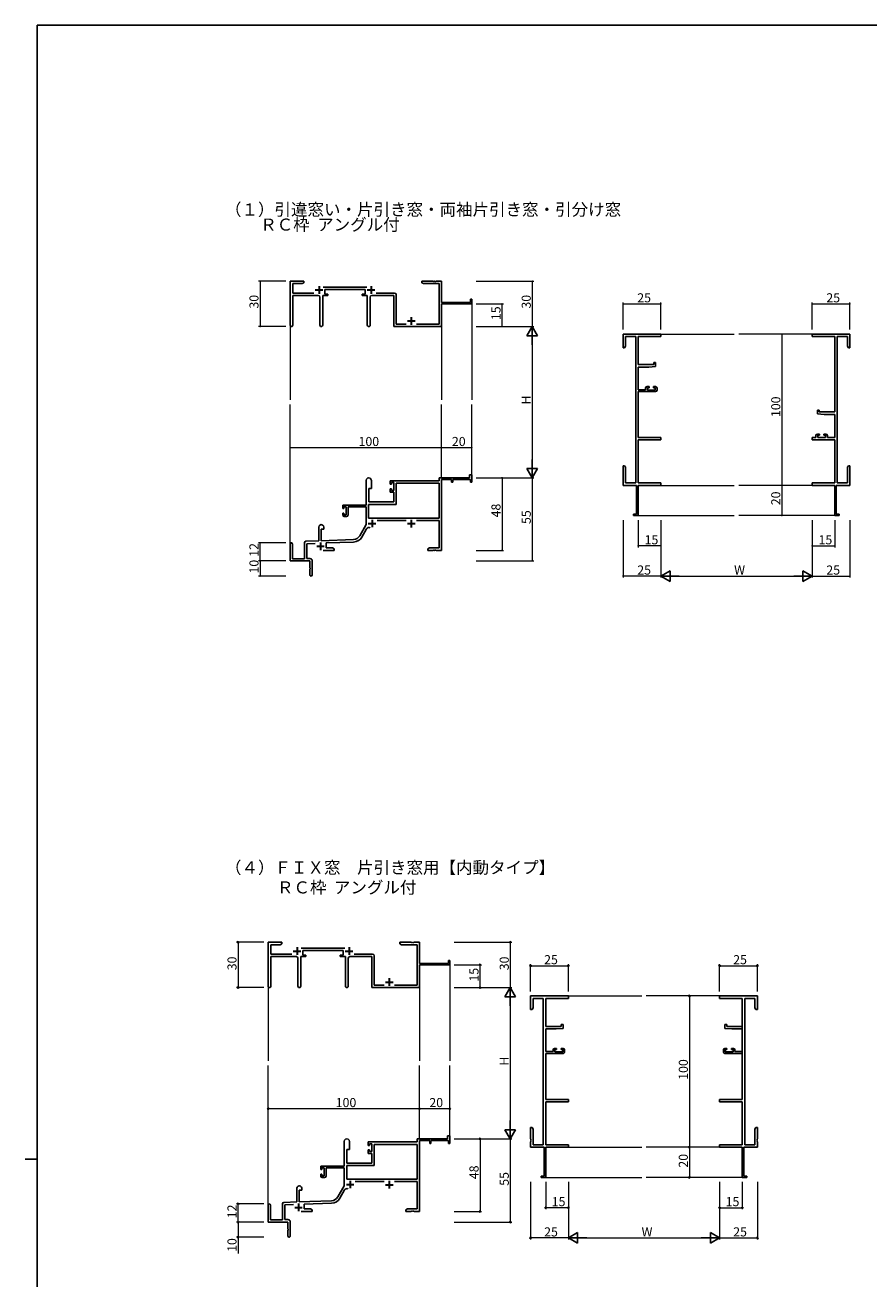
# Model space of a CAD drawing. Extents: x -4 to 2263, y 0 to 1612.
# Drawn here: x -4 to 554, y 775 to 1604 of the extents above; entities that cross this region are included whole.
import ezdxf

# ---------------------------------------------------------------- set-up
doc = ezdxf.new("R2010")
doc.units = 0
doc.layers.add('USER1', color=3, linetype='CONTINUOUS')
doc.layers.add('YKK_ZWAK', color=7, linetype='CONTINUOUS')
for name, color, linetype, lineweight in [('YKK_11', 7, 'CONTINUOUS', 30), ('YKK_12', 2, 'CONTINUOUS', 13), ('YKK_D', 6, 'CONTINUOUS', 13)]:
    doc.layers.add(name, color=color, linetype=linetype, lineweight=lineweight)
doc.styles.get("Standard").update_dxf_attribs({"font": 'ROMANS.SHX', "bigfont": 'EXTFONT.SHX'})

# ---------------------------------------------------------------- blocks, each defined once
blk = doc.blocks.new('A201')
at = {"layer": 'YKK_ZWAK', "color": 254, "linetype": 'Continuous'}
for p, q in [((571, 410), (21, 410)), ((21, 35), (21, 410)), ((19, 222.5), (21, 222.5))]:
    blk.add_line(p, q, dxfattribs=at)

msp = doc.modelspace()

# ---------------------------------------------------------------- linework, layer by layer
at = {"layer": 'YKK_11', "color": 0, "linetype": 'ByBlock', "lineweight": -2}
for p, q in [((171.33, 1405.47), (171.33, 1434.66)), ((171.33, 1434.66), (180.33, 1434.66)), ((180.33, 1434.66), (180.33, 1433.66)), ((258.33, 1434.66), (265.87, 1434.66)), ((258.33, 1433.66), (258.33, 1434.66)), ((265.87, 1434.66), (266.06, 1434.54)), ((266.06, 1434.54), (266.61, 1434.54)), ((266.61, 1434.54), (266.79, 1434.66)), ((266.79, 1434.66), (266.87, 1434.66)), ((266.87, 1434.66), (267.06, 1434.54)), ((267.06, 1434.54), (267.61, 1434.54)), ((267.61, 1434.54), (267.79, 1434.66)), ((267.79, 1434.66), (271.33, 1434.66)), ((271.33, 1434.66), (271.33, 1420.66)), ((172.96, 1433.03), (172.96, 1426.79)), ((179.24, 1433.03), (172.96, 1433.03)), ((172.96, 1426.79), (186.98, 1426.79)), ((180.33, 1433.66), (179.24, 1433.03)), ((193.02, 1430.79), (222.04, 1430.79)), ((220.93, 1429.16), (194.13, 1429.16)), ((194.13, 1429.16), (194.13, 1426.16)), ((194.13, 1426.16), (196.13, 1426.16)), ((196.13, 1426.16), (196.13, 1425.16)), ((218.93, 1426.16), (220.93, 1426.16)), ((218.93, 1425.16), (218.93, 1426.16)), ((220.93, 1426.16), (220.93, 1429.16)), ((228.08, 1426.79), (240.33, 1426.79)), ((259.42, 1433.03), (258.33, 1433.66)), ((269.7, 1433.03), (259.42, 1433.03)), ((269.7, 1406.29), (269.7, 1433.03)), ((189.88, 1425.16), (172.96, 1425.16)), ((172.96, 1425.16), (172.96, 1405.47)), ((190.88, 1405.61), (190.88, 1424.16)), ((192.78, 1425.16), (192.78, 1405.61)), ((196.13, 1425.16), (192.78, 1425.16)), ((222.28, 1425.16), (218.93, 1425.16)), ((222.28, 1405.61), (222.28, 1425.16)), ((224.18, 1424.16), (224.18, 1405.61)), ((239.7, 1425.16), (225.18, 1425.16)), ((239.7, 1404.66), (239.7, 1425.16)), ((241.33, 1425.79), (241.33, 1406.29)), ((271.33, 1420.66), (290.43, 1420.66)), ((271.33, 1419.66), (271.33, 1404.66)), ((291.33, 1419.66), (271.33, 1419.66)), ((290.43, 1422.66), (291.33, 1422.66)), ((290.43, 1420.66), (290.43, 1422.66)), ((291.33, 1422.66), (291.33, 1419.66)), ((271.33, 1404.66), (239.7, 1404.66)), ((241.33, 1406.29), (247.98, 1406.29)), ((254.68, 1406.29), (269.7, 1406.29)), ((391.33, 1399.65), (416.33, 1399.65)), ((391.33, 1390.65), (391.33, 1399.65)), ((392.96, 1398.02), (392.96, 1391.75)), ((399.7, 1398.02), (392.96, 1398.02)), ((399.7, 1301.28), (399.7, 1398.02)), ((401.33, 1398.02), (401.33, 1379.55)), ((416.33, 1398.02), (401.33, 1398.02)), ((416.33, 1399.65), (416.33, 1398.02)), ((516.33, 1399.65), (541.33, 1399.65)), ((516.33, 1398.02), (516.33, 1399.65)), ((531.33, 1398.02), (516.33, 1398.02)), ((531.33, 1348.15), (531.33, 1398.02)), ((532.96, 1398.02), (532.96, 1301.28)), ((539.7, 1398.02), (532.96, 1398.02)), ((539.7, 1391.75), (539.7, 1398.02)), ((541.33, 1399.65), (541.33, 1390.65)), ((392.33, 1390.65), (391.33, 1390.65)), ((392.96, 1391.75), (392.33, 1390.65)), ((540.33, 1390.65), (539.7, 1391.75)), ((541.33, 1390.65), (540.33, 1390.65)), ((401.33, 1379.55), (411.63, 1379.55)), ((401.33, 1377.85), (401.33, 1362.85)), ((408.33, 1377.85), (401.33, 1377.85)), ((412.83, 1378.25), (408.33, 1377.85)), ((411.63, 1380.85), (412.83, 1380.85)), ((411.63, 1379.55), (411.63, 1380.85)), ((412.83, 1380.85), (412.83, 1378.25)), ((401.33, 1362.85), (406.23, 1362.85)), ((401.33, 1361.65), (401.33, 1331.28)), ((412.83, 1361.65), (401.33, 1361.65)), ((406.23, 1362.85), (406.23, 1363.95)), ((407.23, 1364.95), (408.53, 1364.95)), ((407.43, 1364.15), (407.43, 1362.65)), ((408.53, 1364.15), (407.43, 1364.15)), ((407.43, 1362.65), (412.63, 1362.65)), ((408.53, 1364.95), (408.53, 1364.15)), ((411.53, 1364.95), (412.83, 1364.95)), ((411.53, 1364.15), (411.53, 1364.95)), ((412.63, 1364.15), (411.53, 1364.15)), ((412.63, 1362.65), (412.63, 1364.15)), ((413.83, 1363.95), (413.83, 1362.65)), ((519.83, 1346.85), (519.83, 1349.45)), ((519.83, 1349.45), (521.03, 1349.45)), ((524.33, 1346.45), (519.83, 1346.85)), ((521.03, 1349.45), (521.03, 1348.15)), ((521.03, 1348.15), (531.33, 1348.15)), ((531.33, 1346.45), (524.33, 1346.45)), ((531.33, 1331.28), (531.33, 1346.45)), ((401.33, 1331.28), (416.33, 1331.28)), ((401.33, 1329.65), (401.33, 1301.28)), ((416.33, 1329.65), (401.33, 1329.65)), ((416.33, 1331.28), (416.33, 1329.65)), ((516.33, 1331.28), (518.83, 1331.28)), ((516.33, 1329.65), (516.33, 1331.28)), ((531.33, 1329.65), (516.33, 1329.65)), ((518.83, 1331.28), (518.83, 1332.55)), ((519.83, 1333.55), (521.13, 1333.55)), ((520.03, 1332.75), (520.03, 1331.28)), ((521.13, 1332.75), (520.03, 1332.75)), ((520.03, 1331.28), (525.23, 1331.28)), ((521.13, 1333.55), (521.13, 1332.75)), ((524.13, 1333.55), (525.43, 1333.55)), ((524.13, 1332.75), (524.13, 1333.55)), ((525.23, 1332.75), (524.13, 1332.75)), ((525.23, 1331.28), (525.23, 1332.75)), ((526.43, 1332.55), (526.43, 1331.28)), ((526.43, 1331.28), (531.33, 1331.28)), ((531.33, 1301.28), (531.33, 1329.65)), ((391.33, 1305.11), (391.33, 1312.65)), ((391.33, 1312.65), (392.33, 1312.65)), ((392.33, 1312.65), (392.96, 1311.56)), ((392.96, 1311.56), (392.96, 1301.28)), ((539.7, 1311.56), (540.33, 1312.65)), ((539.7, 1301.28), (539.7, 1311.56)), ((540.33, 1312.65), (541.33, 1312.65)), ((541.33, 1312.65), (541.33, 1305.11)), ((221.53, 1302.95), (221.53, 1286.65)), ((224.93, 1297.65), (224.93, 1302.95)), ((269.7, 1302.65), (237.43, 1302.65)), ((237.43, 1302.65), (237.43, 1300.35)), ((269.7, 1304.65), (269.7, 1302.65)), ((289.83, 1304.65), (269.7, 1304.65)), ((271.33, 1256.65), (271.33, 1303.55)), ((271.33, 1303.55), (278.03, 1303.55)), ((278.03, 1303.55), (278.03, 1301.65)), ((278.83, 1303.55), (290.43, 1303.55)), ((278.83, 1301.65), (278.83, 1303.55)), ((289.83, 1306.65), (289.83, 1304.65)), ((291.33, 1306.65), (289.83, 1306.65)), ((290.43, 1303.55), (290.43, 1301.65)), ((291.33, 1301.65), (291.33, 1306.65)), ((391.45, 1304.93), (391.33, 1305.11)), ((391.33, 1304.2), (391.45, 1304.38)), ((391.33, 1304.11), (391.33, 1304.2)), ((391.45, 1303.93), (391.33, 1304.11)), ((391.33, 1303.2), (391.45, 1303.38)), ((391.33, 1299.65), (391.33, 1303.2)), ((391.45, 1304.38), (391.45, 1304.93)), ((391.45, 1303.38), (391.45, 1303.93)), ((541.33, 1305.11), (541.21, 1304.93)), ((541.21, 1304.93), (541.21, 1304.38)), ((541.21, 1304.38), (541.33, 1304.2)), ((541.33, 1304.11), (541.21, 1303.93)), ((541.21, 1303.93), (541.21, 1303.38)), ((541.21, 1303.38), (541.33, 1303.2)), ((541.33, 1304.2), (541.33, 1304.11)), ((541.33, 1303.2), (541.33, 1299.65)), ((223.33, 1297.65), (224.93, 1297.65)), ((223.33, 1288.65), (223.33, 1297.65)), ((237.43, 1300.35), (238.23, 1300.35)), ((237.43, 1297.35), (237.43, 1295.05)), ((238.23, 1297.35), (237.43, 1297.35)), ((237.43, 1295.05), (239.7, 1295.05)), ((238.23, 1301.45), (239.7, 1301.45)), ((238.23, 1300.35), (238.23, 1301.45)), ((238.23, 1296.25), (238.23, 1297.35)), ((239.7, 1296.25), (238.23, 1296.25)), ((239.7, 1301.45), (239.7, 1296.25)), ((239.7, 1295.05), (239.7, 1288.65)), ((241.33, 1301.02), (269.7, 1301.02)), ((241.33, 1287.02), (241.33, 1301.02)), ((269.7, 1301.02), (269.7, 1278.05)), ((278.03, 1301.65), (278.83, 1301.65)), ((290.43, 1301.65), (291.33, 1301.65)), ((400.33, 1299.65), (391.33, 1299.65)), ((392.96, 1301.28), (399.7, 1301.28)), ((400.33, 1280.55), (400.33, 1299.65)), ((401.33, 1301.28), (416.33, 1301.28)), ((401.33, 1299.65), (401.33, 1279.65)), ((416.33, 1299.65), (401.33, 1299.65)), ((416.33, 1301.28), (416.33, 1299.65)), ((516.33, 1301.28), (531.33, 1301.28)), ((516.33, 1299.65), (516.33, 1301.28)), ((531.33, 1299.65), (516.33, 1299.65)), ((531.33, 1279.65), (531.33, 1299.65)), ((532.33, 1299.65), (532.33, 1280.55)), ((541.33, 1299.65), (532.33, 1299.65)), ((532.96, 1301.28), (539.7, 1301.28)), ((221.53, 1286.65), (206.03, 1286.65)), ((206.03, 1286.65), (206.03, 1284.35)), ((206.83, 1285.45), (208.33, 1285.45)), ((206.83, 1284.35), (206.83, 1285.45)), ((208.33, 1285.45), (208.33, 1280.25)), ((209.53, 1285.45), (221.53, 1285.45)), ((209.53, 1280.05), (209.53, 1285.45)), ((221.53, 1285.45), (221.53, 1273.65)), ((223.16, 1287.02), (241.33, 1287.02)), ((223.16, 1278.05), (223.16, 1287.02)), ((239.7, 1288.65), (223.33, 1288.65)), ((206.03, 1284.35), (206.83, 1284.35)), ((206.03, 1281.35), (206.03, 1280.05)), ((206.83, 1281.35), (206.03, 1281.35)), ((206.83, 1280.25), (206.83, 1281.35)), ((208.33, 1280.25), (206.83, 1280.25)), ((207.03, 1279.05), (208.53, 1279.05)), ((269.7, 1278.05), (223.16, 1278.05)), ((269.7, 1278.05), (223.16, 1278.05)), ((398.33, 1280.55), (400.33, 1280.55)), ((398.33, 1279.65), (398.33, 1280.55)), ((401.33, 1279.65), (398.33, 1279.65)), ((534.33, 1279.65), (531.33, 1279.65)), ((532.33, 1280.55), (534.33, 1280.55)), ((534.33, 1280.55), (534.33, 1279.65)), ((190.13, 1271.95), (190.13, 1262.99)), ((191.83, 1263.04), (191.83, 1270.65)), ((191.83, 1270.65), (193.53, 1270.65)), ((193.53, 1270.65), (193.53, 1271.95)), ((221.53, 1273.65), (217.28, 1266.29)), ((218.69, 1265.47), (221.82, 1270.9)), ((228.72, 1276.42), (247.98, 1276.42)), ((254.68, 1276.42), (269.7, 1276.42)), ((269.7, 1276.42), (269.7, 1258.28)), ((171.33, 1260.95), (171.33, 1249.65)), ((172.73, 1251.05), (172.73, 1260.95)), ((180.63, 1261.69), (180.63, 1251.05)), ((190.13, 1262.99), (181.6, 1262.69)), ((182.26, 1261.08), (187.9, 1261.28)), ((182.26, 1251.28), (182.26, 1261.08)), ((213.12, 1263.79), (191.83, 1263.04)), ((195.03, 1261.53), (213.18, 1262.16)), ((195.03, 1258.28), (195.03, 1261.53)), ((192.98, 1256.65), (200.33, 1256.65)), ((199.24, 1258.28), (195.03, 1258.28)), ((200.33, 1257.65), (199.24, 1258.28)), ((200.33, 1256.65), (200.33, 1257.65)), ((263.42, 1258.28), (262.33, 1257.65)), ((262.33, 1257.65), (262.33, 1256.65)), ((262.33, 1256.65), (265.87, 1256.65)), ((269.7, 1258.28), (263.42, 1258.28)), ((265.87, 1256.65), (266.06, 1256.77)), ((266.06, 1256.77), (266.61, 1256.77)), ((266.61, 1256.77), (266.79, 1256.65)), ((266.79, 1256.65), (266.87, 1256.65)), ((266.87, 1256.65), (267.06, 1256.77)), ((267.06, 1256.77), (267.61, 1256.77)), ((267.61, 1256.77), (267.79, 1256.65)), ((267.79, 1256.65), (271.33, 1256.65)), ((171.33, 1249.65), (184.33, 1249.65)), ((180.63, 1251.05), (172.73, 1251.05)), ((184.33, 1251.28), (182.26, 1251.28)), ((184.33, 1249.65), (184.33, 1245.11)), ((184.33, 1245.11), (184.45, 1244.93)), ((184.45, 1244.38), (184.33, 1244.2)), ((184.33, 1244.2), (184.33, 1240.4)), ((184.45, 1244.93), (184.45, 1244.38)), ((185.83, 1240.4), (185.83, 1249.78))]:
    msp.add_line(p, q, dxfattribs=at)
at = {"layer": 'YKK_11', "color": 2}
for p, q in [((187.83, 1428.86), (192.83, 1428.86)), ((190.33, 1431.36), (190.33, 1426.36)), ((222.23, 1428.86), (227.23, 1428.86)), ((224.73, 1431.36), (224.73, 1426.36)), ((251.33, 1410.86), (251.33, 1405.86)), ((248.83, 1408.36), (253.83, 1408.36)), ((225.43, 1276.95), (225.43, 1271.95)), ((251.33, 1276.85), (251.33, 1271.85)), ((222.93, 1274.45), (227.93, 1274.45)), ((248.83, 1274.35), (253.83, 1274.35)), ((191.33, 1261.85), (191.33, 1256.85)), ((188.83, 1259.35), (193.83, 1259.35))]:
    msp.add_line(p, q, dxfattribs=at)
at = {"layer": 'YKK_11', "linetype": 'ByBlock', "lineweight": -2, "ltscale": 0.5}
for p, q in [((156.8, 968.33), (156.8, 997.51)), ((156.8, 997.51), (165.8, 997.51)), ((164.71, 995.88), (158.43, 995.88)), ((158.43, 995.88), (158.43, 989.64)), ((165.8, 996.51), (164.71, 995.88)), ((165.8, 997.51), (165.8, 996.51)), ((243.8, 996.51), (243.8, 997.51)), ((243.8, 997.51), (251.34, 997.51)), ((244.89, 995.88), (243.8, 996.51)), ((255.17, 995.88), (244.89, 995.88)), ((251.34, 997.51), (251.52, 997.39)), ((251.52, 997.39), (252.07, 997.39)), ((252.07, 997.39), (252.26, 997.51)), ((252.26, 997.51), (252.34, 997.51)), ((252.34, 997.51), (252.52, 997.39)), ((252.52, 997.39), (253.07, 997.39)), ((253.07, 997.39), (253.26, 997.51)), ((253.26, 997.51), (256.8, 997.51)), ((255.17, 969.14), (255.17, 995.88)), ((256.8, 997.51), (256.8, 983.51)), ((158.43, 989.64), (172.45, 989.64)), ((175.35, 988.01), (158.43, 988.01)), ((158.43, 988.01), (158.43, 968.33)), ((176.35, 968.46), (176.35, 987.01)), ((181.6, 988.01), (178.25, 988.01)), ((178.25, 988.01), (178.25, 968.46)), ((178.49, 993.64), (207.51, 993.64)), ((206.4, 992.01), (179.6, 992.01)), ((179.6, 992.01), (179.6, 989.01)), ((179.6, 989.01), (181.6, 989.01)), ((181.6, 989.01), (181.6, 988.01)), ((204.4, 988.01), (204.4, 989.01)), ((204.4, 989.01), (206.4, 989.01)), ((207.75, 988.01), (204.4, 988.01)), ((206.4, 989.01), (206.4, 992.01)), ((207.75, 968.46), (207.75, 988.01)), ((209.65, 987.01), (209.65, 968.46)), ((225.17, 988.01), (210.65, 988.01)), ((213.55, 989.64), (225.8, 989.64)), ((225.17, 967.51), (225.17, 988.01)), ((226.8, 988.64), (226.8, 969.14)), ((256.8, 983.51), (275.9, 983.51)), ((276.8, 982.51), (256.8, 982.51)), ((256.8, 982.51), (256.8, 967.51)), ((275.9, 983.51), (275.9, 985.51)), ((275.9, 985.51), (276.8, 985.51)), ((276.8, 985.51), (276.8, 982.51)), ((256.8, 967.51), (225.17, 967.51)), ((226.8, 969.14), (233.45, 969.14)), ((240.15, 969.14), (255.17, 969.14)), ((330.2, 953), (330.2, 962)), ((330.2, 962), (355.2, 962)), ((355.2, 962), (355.2, 960.37)), ((455.2, 960.37), (455.2, 962)), ((455.2, 962), (480.2, 962)), ((480.2, 962), (455.2, 962)), ((455.2, 962), (455.2, 960.37)), ((480.2, 962), (480.2, 953)), ((480.2, 953), (480.2, 962)), ((331.83, 954.09), (331.2, 953)), ((338.57, 960.37), (331.83, 960.37)), ((331.83, 960.37), (331.83, 954.09)), ((338.57, 863.63), (338.57, 960.37)), ((355.2, 960.37), (340.2, 960.37)), ((340.2, 960.37), (340.2, 941.9)), ((470.2, 960.37), (455.2, 960.37)), ((455.2, 960.37), (470.2, 960.37)), ((470.2, 910.5), (470.2, 960.37)), ((470.2, 960.37), (470.2, 941.9)), ((471.83, 960.37), (471.83, 863.63)), ((478.57, 960.37), (471.83, 960.37)), ((471.83, 863.63), (471.83, 960.37)), ((471.83, 960.37), (478.57, 960.37)), ((478.57, 954.09), (478.57, 960.37)), ((478.57, 960.37), (478.57, 954.09)), ((479.2, 953), (478.57, 954.09)), ((478.57, 954.09), (479.2, 953)), ((331.2, 953), (330.2, 953)), ((480.2, 953), (479.2, 953)), ((479.2, 953), (480.2, 953)), ((340.2, 941.9), (350.5, 941.9)), ((347.2, 940.2), (340.2, 940.2)), ((340.2, 940.2), (340.2, 925.2)), ((351.7, 940.6), (347.2, 940.2)), ((350.5, 941.9), (350.5, 943.2)), ((350.5, 943.2), (351.7, 943.2)), ((351.7, 943.2), (351.7, 940.6)), ((459.9, 943.2), (458.7, 943.2)), ((458.7, 943.2), (458.7, 940.6)), ((458.7, 940.6), (463.2, 940.2)), ((459.9, 941.9), (459.9, 943.2)), ((470.2, 941.9), (459.9, 941.9)), ((463.2, 940.2), (470.2, 940.2)), ((470.2, 940.2), (470.2, 925.2)), ((340.2, 925.2), (345.1, 925.2)), ((351.7, 924), (340.2, 924)), ((340.2, 924), (340.2, 893.63)), ((345.1, 925.2), (345.1, 926.3)), ((346.1, 927.3), (347.4, 927.3)), ((347.4, 926.5), (346.3, 926.5)), ((346.3, 926.5), (346.3, 925)), ((346.3, 925), (351.5, 925)), ((347.4, 927.3), (347.4, 926.5)), ((350.4, 926.5), (350.4, 927.3)), ((350.4, 927.3), (351.7, 927.3)), ((351.5, 926.5), (350.4, 926.5)), ((351.5, 925), (351.5, 926.5)), ((352.7, 926.3), (352.7, 925)), ((457.7, 926.3), (457.7, 925)), ((460, 927.3), (458.7, 927.3)), ((458.7, 924), (470.2, 924)), ((458.9, 925), (458.9, 926.5)), ((458.9, 926.5), (460, 926.5)), ((464.1, 925), (458.9, 925)), ((460, 926.5), (460, 927.3)), ((464.3, 927.3), (463, 927.3)), ((463, 927.3), (463, 926.5)), ((463, 926.5), (464.1, 926.5)), ((464.1, 926.5), (464.1, 925)), ((465.3, 925.2), (465.3, 926.3)), ((470.2, 925.2), (465.3, 925.2)), ((470.2, 924), (470.2, 893.63)), ((470.2, 893.63), (470.2, 908.8)), ((340.2, 893.63), (355.2, 893.63)), ((355.2, 892), (340.2, 892)), ((340.2, 892), (340.2, 863.63)), ((355.2, 893.63), (355.2, 892)), ((455.2, 892), (455.2, 893.63)), ((455.2, 893.63), (457.7, 893.63)), ((470.2, 893.63), (455.2, 893.63)), ((455.2, 893.63), (455.2, 892)), ((470.2, 892), (455.2, 892)), ((455.2, 892), (470.2, 892)), ((470.2, 863.63), (470.2, 892)), ((470.2, 892), (470.2, 863.63)), ((330.2, 867.46), (330.2, 875)), ((330.2, 875), (331.2, 875)), ((331.2, 875), (331.83, 873.91)), ((331.83, 873.91), (331.83, 863.63)), ((478.57, 873.91), (479.2, 875)), ((479.2, 875), (478.57, 873.91)), ((478.57, 863.63), (478.57, 873.91)), ((478.57, 873.91), (478.57, 863.63)), ((479.2, 875), (480.2, 875)), ((480.2, 875), (479.2, 875)), ((480.2, 875), (480.2, 867.46)), ((480.2, 867.46), (480.2, 875)), ((207, 865.81), (207, 849.51)), ((210.4, 860.51), (210.4, 865.81)), ((255.17, 865.51), (222.9, 865.51)), ((222.9, 865.51), (222.9, 863.21)), ((222.9, 863.21), (223.7, 863.21)), ((223.7, 863.21), (223.7, 864.31)), ((223.7, 864.31), (225.17, 864.31)), ((225.17, 864.31), (225.17, 859.11)), ((226.8, 849.88), (226.8, 863.88)), ((226.8, 863.88), (255.17, 863.88)), ((275.3, 867.51), (255.17, 867.51)), ((255.17, 867.51), (255.17, 865.51)), ((255.17, 863.88), (255.17, 840.91)), ((256.8, 819.51), (256.8, 866.41)), ((256.8, 866.41), (263.5, 866.41)), ((263.5, 866.41), (263.5, 864.51)), ((263.5, 864.51), (264.3, 864.51)), ((264.3, 864.51), (264.3, 866.41)), ((264.3, 866.41), (275.9, 866.41)), ((276.8, 869.51), (275.3, 869.51)), ((275.3, 869.51), (275.3, 867.51)), ((275.9, 866.41), (275.9, 864.51)), ((275.9, 864.51), (276.8, 864.51)), ((276.8, 864.51), (276.8, 869.51)), ((330.32, 867.28), (330.2, 867.46)), ((330.2, 866.54), (330.32, 866.73)), ((330.2, 866.46), (330.2, 866.54)), ((330.32, 866.28), (330.2, 866.46)), ((330.2, 865.54), (330.32, 865.73)), ((330.2, 862), (330.2, 865.54)), ((330.32, 866.73), (330.32, 867.28)), ((330.32, 865.73), (330.32, 866.28)), ((331.83, 863.63), (338.57, 863.63)), ((340.2, 863.63), (355.2, 863.63)), ((355.2, 863.63), (355.2, 862)), ((455.2, 862), (455.2, 863.63)), ((455.2, 863.63), (470.2, 863.63)), ((470.2, 863.63), (455.2, 863.63)), ((455.2, 863.63), (455.2, 862)), ((471.83, 863.63), (478.57, 863.63)), ((478.57, 863.63), (471.83, 863.63)), ((480.2, 867.46), (480.08, 867.28)), ((480.08, 867.28), (480.2, 867.46)), ((480.08, 867.28), (480.08, 866.73)), ((480.08, 866.73), (480.08, 867.28)), ((480.08, 866.73), (480.2, 866.54)), ((480.2, 866.54), (480.08, 866.73)), ((480.2, 866.46), (480.08, 866.28)), ((480.08, 866.28), (480.2, 866.46)), ((480.08, 866.28), (480.08, 865.73)), ((480.08, 865.73), (480.08, 866.28)), ((480.08, 865.73), (480.2, 865.54)), ((480.2, 865.54), (480.08, 865.73)), ((480.2, 866.54), (480.2, 866.46)), ((480.2, 866.46), (480.2, 866.54)), ((480.2, 865.54), (480.2, 862)), ((480.2, 862), (480.2, 865.54)), ((208.8, 851.51), (208.8, 860.51)), ((208.8, 860.51), (210.4, 860.51)), ((223.7, 860.21), (222.9, 860.21)), ((222.9, 860.21), (222.9, 857.91)), ((222.9, 857.91), (225.17, 857.91)), ((223.7, 859.11), (223.7, 860.21)), ((225.17, 859.11), (223.7, 859.11)), ((225.17, 857.91), (225.17, 851.51)), ((339.2, 862), (330.2, 862)), ((339.2, 842.9), (339.2, 862)), ((355.2, 862), (340.2, 862)), ((340.2, 862), (340.2, 842)), ((470.2, 862), (455.2, 862)), ((455.2, 862), (470.2, 862)), ((470.2, 842), (470.2, 862)), ((470.2, 862), (470.2, 842)), ((480.2, 862), (471.2, 862)), ((471.2, 862), (471.2, 842.9)), ((471.2, 842.9), (471.2, 862)), ((471.2, 862), (480.2, 862)), ((207, 849.51), (191.5, 849.51)), ((191.5, 849.51), (191.5, 847.21)), ((191.5, 847.21), (192.3, 847.21)), ((192.3, 847.21), (192.3, 848.31)), ((192.3, 848.31), (193.8, 848.31)), ((193.8, 848.31), (193.8, 843.11)), ((195, 842.91), (195, 848.31)), ((195, 848.31), (207, 848.31)), ((207, 848.31), (207, 836.51)), ((208.63, 840.91), (208.63, 849.88)), ((208.63, 849.88), (226.8, 849.88)), ((225.17, 851.51), (208.8, 851.51)), ((192.3, 844.21), (191.5, 844.21)), ((191.5, 844.21), (191.5, 842.91)), ((192.3, 843.11), (192.3, 844.21)), ((193.8, 843.11), (192.3, 843.11)), ((192.5, 841.91), (194, 841.91)), ((255.17, 840.91), (208.63, 840.91)), ((255.17, 840.91), (208.63, 840.91)), ((214.18, 839.28), (233.45, 839.28)), ((240.15, 839.28), (255.17, 839.28)), ((255.17, 839.28), (255.17, 821.14)), ((337.2, 842), (337.2, 842.9)), ((337.2, 842.9), (339.2, 842.9)), ((340.2, 842), (337.2, 842)), ((473.2, 842), (470.2, 842)), ((470.2, 842), (473.2, 842)), ((471.2, 842.9), (473.2, 842.9)), ((473.2, 842.9), (471.2, 842.9)), ((473.2, 842.9), (473.2, 842)), ((473.2, 842), (473.2, 842.9)), ((175.6, 834.81), (175.6, 825.84)), ((177.3, 825.9), (177.3, 833.51)), ((177.3, 833.51), (179, 833.51)), ((179, 833.51), (179, 834.81)), ((207, 836.51), (202.74, 829.14)), ((204.16, 828.32), (207.29, 833.76)), ((156.8, 823.81), (156.8, 812.51)), ((158.2, 813.91), (158.2, 823.81)), ((166.1, 824.54), (166.1, 813.91)), ((175.6, 825.84), (167.06, 825.54)), ((167.73, 823.93), (173.36, 824.13)), ((167.73, 814.14), (167.73, 823.93)), ((198.59, 826.64), (177.3, 825.9)), ((180.5, 824.38), (198.64, 825.01)), ((180.5, 821.14), (180.5, 824.38)), ((184.71, 821.14), (180.5, 821.14)), ((185.8, 820.51), (184.71, 821.14)), ((248.89, 821.14), (247.8, 820.51)), ((255.17, 821.14), (248.89, 821.14)), ((166.1, 813.91), (158.2, 813.91)), ((169.8, 814.14), (167.73, 814.14)), ((171.3, 803.26), (171.3, 812.64)), ((178.45, 819.51), (185.8, 819.51)), ((185.8, 819.51), (185.8, 820.51)), ((247.8, 820.51), (247.8, 819.51)), ((247.8, 819.51), (251.34, 819.51)), ((251.34, 819.51), (251.52, 819.63)), ((251.52, 819.63), (252.07, 819.63)), ((252.07, 819.63), (252.26, 819.51)), ((252.26, 819.51), (252.34, 819.51)), ((252.34, 819.51), (252.52, 819.63)), ((252.52, 819.63), (253.07, 819.63)), ((253.07, 819.63), (253.26, 819.51)), ((253.26, 819.51), (256.8, 819.51)), ((156.8, 812.51), (169.8, 812.51)), ((169.8, 812.51), (169.8, 807.97)), ((169.8, 807.97), (169.92, 807.78)), ((169.92, 807.23), (169.8, 807.05)), ((169.8, 807.05), (169.8, 803.26)), ((169.92, 807.78), (169.92, 807.23))]:
    msp.add_line(p, q, dxfattribs=at)
at = {"layer": 'YKK_11', "ltscale": 0.5}
for p, q in [((173.3, 991.71), (178.3, 991.71)), ((175.8, 994.21), (175.8, 989.21)), ((207.7, 991.71), (212.7, 991.71)), ((210.2, 994.21), (210.2, 989.21)), ((234.3, 971.21), (239.3, 971.21)), ((236.8, 973.71), (236.8, 968.71)), ((210.9, 839.81), (210.9, 834.81)), ((236.8, 839.71), (236.8, 834.71)), ((208.4, 837.31), (213.4, 837.31)), ((234.3, 837.21), (239.3, 837.21)), ((174.3, 822.21), (179.3, 822.21)), ((176.8, 824.71), (176.8, 819.71))]:
    msp.add_line(p, q, dxfattribs=at)
at = {"layer": 'YKK_11', "color": 0, "linetype": 'ByBlock', "lineweight": -2}
for centre, radius, start, end in [((240.33, 1425.79), 1, 0.00001, 89.99999), ((189.88, 1424.16), 1, 0.00001, 89.99999), ((225.18, 1424.16), 1, 90.00001, 179.99999), ((172.15, 1405.47), 0.815, 179.99999, 0.00001), ((191.83, 1405.61), 0.95, 179.99999, 0.00001), ((223.23, 1405.61), 0.95, 179.99999, 0.00001), ((407.23, 1363.95), 1, 90.00001, 179.99999), ((412.83, 1363.95), 1, 0.00001, 89.99999), ((412.83, 1362.65), 1, 270.00001, 359.99999), ((519.83, 1332.55), 1, 90.00001, 179.99999), ((525.43, 1332.55), 1, 0.00001, 89.99999), ((223.23, 1302.95), 1.7, 359.99999, 180.00001), ((207.03, 1280.05), 1, 180.00001, 269.99999), ((208.53, 1280.05), 1, 270.00001, 359.99999), ((191.83, 1271.95), 1.7, 359.99999, 180.00001), ((223.38, 1270), 1.8, 65.29866, 149.99999), ((172.03, 1260.95), 0.7, 359.99999, 180.00001), ((181.63, 1261.69), 1, 91.99998, 180), ((212.95, 1268.79), 5, 272, 330), ((212.95, 1268.79), 6.63, 272, 330), ((184.33, 1249.78), 1.5, 0.00001, 89.99999), ((185.08, 1240.4), 0.75, 179.99999, 0.00001)]:
    msp.add_arc(centre, radius, start, end, dxfattribs=at)
at = {"layer": 'YKK_11', "linetype": 'ByBlock', "lineweight": -2, "ltscale": 0.5}
for centre, radius, start, end in [((175.35, 987.01), 1, 0.00001, 89.99999), ((210.65, 987.01), 1, 90.00001, 179.99999), ((225.8, 988.64), 1, 0.00001, 89.99999), ((157.61, 968.33), 0.815, 179.99999, 0.00001), ((177.3, 968.46), 0.95, 179.99999, 0.00001), ((208.7, 968.46), 0.95, 179.99999, 0.00001), ((346.1, 926.3), 1, 90.00001, 179.99999), ((351.7, 926.3), 1, 0.00001, 89.99999), ((351.7, 925), 1, 270.00001, 359.99999), ((458.7, 926.3), 1, 90.00001, 179.99999), ((458.7, 925), 1, 180.00001, 269.99999), ((464.3, 926.3), 1, 0.00001, 89.99999), ((208.7, 865.81), 1.7, 359.99999, 180.00001), ((192.5, 842.91), 1, 180.00001, 269.99999), ((194, 842.91), 1, 270.00001, 359.99999), ((177.3, 834.81), 1.7, 359.99999, 180.00001), ((198.41, 831.64), 5, 271.99999, 330), ((208.85, 832.86), 1.8, 65.29866, 149.99999), ((157.5, 823.81), 0.7, 359.99999, 180.00001), ((167.1, 824.54), 1, 91.99998, 180), ((198.41, 831.64), 6.63, 272, 330), ((169.8, 812.64), 1.5, 0.00001, 89.99999), ((170.55, 803.26), 0.75, 179.99999, 0.00001)]:
    msp.add_arc(centre, radius, start, end, dxfattribs=at)
at = {"layer": 'YKK_12'}
for p, q in [((291.33, 1419.96), (291.33, 1356.15)), ((171.33, 1405.91), (171.33, 1356.15)), ((271.33, 1404.66), (271.33, 1356.15)), ((416.33, 1399.65), (464.83, 1399.65)), ((516.33, 1399.65), (467.83, 1399.65)), ((171.33, 1261.09), (171.33, 1353.15)), ((271.33, 1304.65), (271.33, 1353.15)), ((291.33, 1304.65), (291.33, 1353.15)), ((416.33, 1299.65), (464.83, 1299.65)), ((516.33, 1299.65), (467.83, 1299.65)), ((401.03, 1279.65), (464.83, 1279.65)), ((531.63, 1279.65), (467.83, 1279.65))]:
    msp.add_line(p, q, dxfattribs=at)
at = {"layer": 'YKK_12', "ltscale": 1.5}
for p, q in [((276.8, 982.81), (276.8, 919.01)), ((156.8, 968.77), (156.8, 919.01)), ((256.8, 967.51), (256.8, 919.01)), ((355.2, 962), (403.7, 962)), ((455.2, 962), (406.7, 962)), ((156.8, 823.94), (156.8, 916.01)), ((256.8, 867.51), (256.8, 916.01)), ((276.8, 867.51), (276.8, 916.01)), ((355.2, 862), (403.7, 862)), ((455.2, 862), (406.7, 862)), ((339.9, 842), (403.7, 842)), ((470.5, 842), (406.7, 842))]:
    msp.add_line(p, q, dxfattribs=at)
at = {"layer": 'YKK_D'}
for p, q in [((168.33, 1434.66), (150.33, 1434.66)), ((151.33, 1434.66), (151.33, 1404.66)), ((294.33, 1434.66), (332.33, 1434.66)), ((331.33, 1434.66), (331.33, 1404.66)), ((294.33, 1419.66), (312.33, 1419.66)), ((311.33, 1404.66), (311.33, 1419.66)), ((391.33, 1402.65), (391.33, 1420.65)), ((391.33, 1419.65), (416.33, 1419.65)), ((416.33, 1402.65), (416.33, 1420.65)), ((516.33, 1402.65), (516.33, 1420.65)), ((516.33, 1419.65), (541.33, 1419.65)), ((541.33, 1402.65), (541.33, 1420.65)), ((168.33, 1404.66), (150.33, 1404.66)), ((294.33, 1404.66), (332.33, 1404.66)), ((294.33, 1404.66), (332.33, 1404.66)), ((294.33, 1404.66), (312.33, 1404.66)), ((331.33, 1397.66), (331.33, 1311.65)), ((515.63, 1399.65), (495.33, 1399.65)), ((496.33, 1399.65), (496.33, 1299.65)), ((171.33, 1262.09), (171.33, 1325.65)), ((171.33, 1324.65), (271.33, 1324.65)), ((271.33, 1311.58), (271.33, 1325.65)), ((271.33, 1311.58), (271.33, 1325.65)), ((271.33, 1324.65), (291.33, 1324.65)), ((291.33, 1311.58), (291.33, 1325.65)), ((294.33, 1304.65), (332.33, 1304.65)), ((294.33, 1304.65), (312.33, 1304.65)), ((294.33, 1304.65), (332.33, 1304.65)), ((311.33, 1304.65), (311.33, 1256.65)), ((331.33, 1304.65), (331.33, 1249.65)), ((510.22, 1299.65), (495.33, 1299.65)), ((510.22, 1299.65), (495.33, 1299.65)), ((496.33, 1299.65), (496.33, 1279.65)), ((510.22, 1279.65), (495.33, 1279.65)), ((391.33, 1276.65), (391.33, 1238.65)), ((401.33, 1276.65), (401.33, 1258.65)), ((416.33, 1276.65), (416.33, 1238.65)), ((416.33, 1276.65), (416.33, 1238.65)), ((416.33, 1276.65), (416.33, 1258.65)), ((516.33, 1276.65), (516.33, 1238.65)), ((516.33, 1276.65), (516.33, 1238.65)), ((516.33, 1276.65), (516.33, 1258.65)), ((531.33, 1276.65), (531.33, 1258.65)), ((541.33, 1276.65), (541.33, 1238.65)), ((168.33, 1261.65), (150.33, 1261.65)), ((151.33, 1249.65), (151.33, 1261.65)), ((294.33, 1256.65), (312.33, 1256.65)), ((416.33, 1259.65), (401.33, 1259.65)), ((516.33, 1259.65), (531.33, 1259.65)), ((168.33, 1249.65), (150.33, 1249.65)), ((168.33, 1249.65), (150.33, 1249.65)), ((151.33, 1249.65), (151.33, 1239.65)), ((294.33, 1249.65), (332.33, 1249.65)), ((168.33, 1239.65), (150.33, 1239.65)), ((416.33, 1239.65), (391.33, 1239.65)), ((423.33, 1239.65), (509.33, 1239.65)), ((516.33, 1239.65), (541.33, 1239.65)), ((279.8, 867.51), (317.8, 867.51)), ((316.8, 867.51), (316.8, 812.51)), ((279.8, 812.51), (317.8, 812.51))]:
    msp.add_line(p, q, dxfattribs=at)
at = {"layer": 'YKK_D', "lineweight": -2}
for p, q in [((331.33, 1404.66), (327.83, 1398.59)), ((331.33, 1404.66), (331.33, 1392.53)), ((331.33, 1404.66), (334.83, 1398.59)), ((327.83, 1398.59), (334.83, 1398.59)), ((331.33, 1304.65), (327.83, 1310.72)), ((334.83, 1310.72), (327.83, 1310.72)), ((331.33, 1304.65), (331.33, 1316.78)), ((331.33, 1304.65), (334.83, 1310.72)), ((416.33, 1239.65), (422.4, 1243.15)), ((416.33, 1239.65), (428.46, 1239.65)), ((416.33, 1239.65), (422.4, 1236.15)), ((422.4, 1236.15), (422.4, 1243.15)), ((516.33, 1239.65), (504.21, 1239.65)), ((510.27, 1243.15), (510.27, 1236.15)), ((516.33, 1239.65), (510.27, 1243.15)), ((516.33, 1239.65), (510.27, 1236.15)), ((316.8, 967.51), (313.3, 961.45)), ((316.8, 967.51), (320.3, 961.45)), ((316.8, 967.51), (316.8, 955.39)), ((313.3, 961.45), (320.3, 961.45)), ((316.8, 867.51), (316.8, 879.63)), ((316.8, 867.51), (313.3, 873.57)), ((320.3, 873.57), (313.3, 873.57)), ((316.8, 867.51), (320.3, 873.57)), ((355.2, 802), (361.27, 805.5)), ((361.27, 798.5), (361.27, 805.5)), ((455.2, 802), (449.14, 805.5)), ((449.14, 805.5), (449.14, 798.5)), ((355.2, 802), (361.27, 798.5)), ((355.2, 802), (367.33, 802)), ((455.2, 802), (443.08, 802)), ((455.2, 802), (449.14, 798.5))]:
    msp.add_line(p, q, dxfattribs=at)
at = {"layer": 'YKK_D', "ltscale": 1.5}
for p, q in [((153.8, 997.51), (135.8, 997.51)), ((136.8, 997.51), (136.8, 967.51)), ((279.8, 997.51), (317.8, 997.51)), ((316.8, 997.51), (316.8, 967.51)), ((279.8, 982.51), (297.8, 982.51)), ((296.8, 967.51), (296.8, 982.51)), ((330.2, 965), (330.2, 983)), ((330.2, 982), (355.2, 982)), ((355.2, 965), (355.2, 983)), ((455.2, 965), (455.2, 983)), ((455.2, 982), (480.2, 982)), ((480.2, 965), (480.2, 983)), ((153.8, 967.51), (135.8, 967.51)), ((279.8, 967.51), (317.8, 967.51)), ((279.8, 967.51), (317.8, 967.51)), ((279.8, 967.51), (297.8, 967.51)), ((454.5, 962), (434.2, 962)), ((435.2, 962), (435.2, 862)), ((316.8, 960.51), (316.8, 874.51)), ((156.8, 824.94), (156.8, 888.51)), ((156.8, 887.51), (256.8, 887.51)), ((256.8, 874.44), (256.8, 888.51)), ((256.8, 874.44), (256.8, 888.51)), ((256.8, 887.51), (276.8, 887.51)), ((276.8, 874.44), (276.8, 888.51)), ((279.8, 867.51), (317.8, 867.51)), ((279.8, 867.51), (297.8, 867.51)), ((296.8, 867.51), (296.8, 819.51)), ((449.09, 862), (434.2, 862)), ((449.09, 862), (434.2, 862)), ((435.2, 862), (435.2, 842)), ((330.2, 839), (330.2, 801)), ((340.2, 839), (340.2, 821)), ((355.2, 839), (355.2, 801)), ((355.2, 839), (355.2, 801)), ((355.2, 839), (355.2, 821)), ((449.09, 842), (434.2, 842)), ((455.2, 839), (455.2, 801)), ((455.2, 839), (455.2, 801)), ((455.2, 839), (455.2, 821)), ((470.2, 839), (470.2, 821)), ((480.2, 839), (480.2, 801)), ((153.8, 824.51), (135.8, 824.51)), ((136.8, 812.51), (136.8, 824.51)), ((355.2, 822), (340.2, 822)), ((455.2, 822), (470.2, 822)), ((279.8, 819.51), (297.8, 819.51)), ((153.8, 812.51), (135.8, 812.51)), ((153.8, 812.51), (135.8, 812.51)), ((136.8, 812.51), (136.8, 802.51)), ((153.8, 802.51), (135.8, 802.51)), ((136.8, 802.51), (136.8, 791.77)), ((355.2, 802), (330.2, 802)), ((362.2, 802), (448.2, 802)), ((455.2, 802), (480.2, 802))]:
    msp.add_line(p, q, dxfattribs=at)
at = {"layer": 'YKK_D', "linetype": 'ByBlock', "const_width": 0.85}
for points in [[(151.33, 1434.55, 1), (151.33, 1434.76, 1)], [(331.33, 1434.55, 1), (331.33, 1434.76, 1)], [(311.33, 1419.55, 1), (311.33, 1419.76, 1)], [(391.44, 1419.65, 1), (391.23, 1419.65, 1)], [(416.23, 1419.65, 1), (416.44, 1419.65, 1)], [(516.44, 1419.65, 1), (516.22, 1419.65, 1)], [(541.22, 1419.65, 1), (541.44, 1419.65, 1)], [(151.33, 1404.76, 1), (151.33, 1404.55, 1)], [(311.33, 1404.76, 1), (311.33, 1404.55, 1)], [(496.33, 1399.55, 1), (496.33, 1399.76, 1)], [(171.44, 1324.65, 1), (171.22, 1324.65, 1)], [(271.44, 1324.65, 1), (271.22, 1324.65, 1)], [(271.22, 1324.65, 1), (271.44, 1324.65, 1)], [(291.22, 1324.65, 1), (291.44, 1324.65, 1)], [(311.33, 1304.55, 1), (311.33, 1304.76, 1)], [(496.33, 1299.55, 1), (496.33, 1299.76, 1)], [(496.33, 1299.76, 1), (496.33, 1299.55, 1)], [(496.33, 1279.76, 1), (496.33, 1279.55, 1)], [(151.33, 1261.55, 1), (151.33, 1261.76, 1)], [(311.33, 1256.76, 1), (311.33, 1256.55, 1)], [(401.44, 1259.65, 1), (401.23, 1259.65, 1)], [(416.23, 1259.65, 1), (416.44, 1259.65, 1)], [(516.44, 1259.65, 1), (516.22, 1259.65, 1)], [(531.22, 1259.65, 1), (531.44, 1259.65, 1)], [(151.33, 1249.55, 1), (151.33, 1249.76, 1)], [(151.33, 1249.76, 1), (151.33, 1249.55, 1)], [(331.33, 1249.76, 1), (331.33, 1249.55, 1)], [(151.33, 1239.76, 1), (151.33, 1239.55, 1)], [(391.44, 1239.65, 1), (391.23, 1239.65, 1)], [(541.22, 1239.65, 1), (541.44, 1239.65, 1)]]:
    msp.add_lwpolyline(points, format="xyb", close=True, dxfattribs=at)
at = {"layer": 'YKK_D', "linetype": 'ByBlock', "lineweight": -2}
for centre in [(136.8, 997.51), (316.8, 997.51), (296.8, 982.51), (330.2, 982), (355.2, 982), (455.2, 982), (480.2, 982), (136.8, 967.51), (296.8, 967.51), (435.2, 962), (156.8, 887.51), (256.8, 887.51), (256.8, 887.51), (276.8, 887.51), (296.8, 867.51), (435.2, 862), (435.2, 862), (435.2, 842), (136.8, 824.51), (340.2, 822), (355.2, 822), (455.2, 822), (470.2, 822), (136.8, 812.51), (136.8, 812.51), (296.8, 819.51), (316.8, 812.51), (136.8, 802.51), (330.2, 802), (480.2, 802)]:
    msp.add_circle(centre, 0.425, dxfattribs=at)

# ---------------------------------------------------------------- block references
at = {"layer": 'YKK_ZWAK', "xscale": 4, "yscale": 4, "zscale": 4}
msp.add_blockref('A201', (-80, -36), dxfattribs=at)

# ---------------------------------------------------------------- texts
at = {"layer": 'USER1'}
for s, p in [('（１）引違窓い・片引き窓・両袖片引き窓・引分け窓', (128.15, 1478.07)), ('ＲＣ枠  アングル付', (151.46, 1468.07)), ('（４）ＦＩＸ窓\u3000片引き窓用【内動タイプ】', (128.15, 1042.93)), ('ＲＣ枠  アングル付', (162.54, 1029.78))]:
    msp.add_text(s, height=8, dxfattribs=at).set_placement(p)
at = {"layer": 'YKK_D'}
for s, p in [('25', (400.75, 1420.65)), ('25', (525.75, 1420.65)), ('100', (216.47, 1325.65)), ('20', (278.19, 1325.65)), ('15', (405.59, 1260.65)), ('15', (520.59, 1260.65)), ('25', (400.75, 1240.65)), ('W', (464.8, 1240.65)), ('25', (525.75, 1240.65)), ('25', (339.18, 983)), ('25', (464.18, 983)), ('100', (201.36, 888.51)), ('20', (263.28, 888.51)), ('15', (344.18, 823)), ('15', (459.18, 823)), ('25', (339.18, 803)), ('W', (403.6, 803)), ('25', (464.18, 803))]:
    msp.add_text(s, height=6, dxfattribs=at).set_placement(p)
for s, p in [('30', (150.33, 1416.52)), ('30', (330.33, 1416.52)), ('15', (310.33, 1408.91)), ('H', (330.33, 1353.11)), ('100', (495.33, 1344.79)), ('20', (495.33, 1286.51)), ('48', (310.33, 1278.45)), ('55', (330.33, 1274.08)), ('12', (150.33, 1252.4)), ('10', (150.33, 1241.35)), ('30', (135.8, 978.99)), ('30', (315.8, 978.99)), ('15', (295.8, 971.49)), ('H', (315.8, 915.91)), ('100', (434.2, 906.56)), ('20', (434.2, 848.48)), ('48', (295.8, 840.84)), ('55', (315.8, 836.49)), ('12', (135.8, 814.99)), ('10', (135.8, 792.77))]:
    msp.add_text(s, height=6, rotation=90, dxfattribs=at).set_placement(p)

doc.saveas('drawing.dxf')
